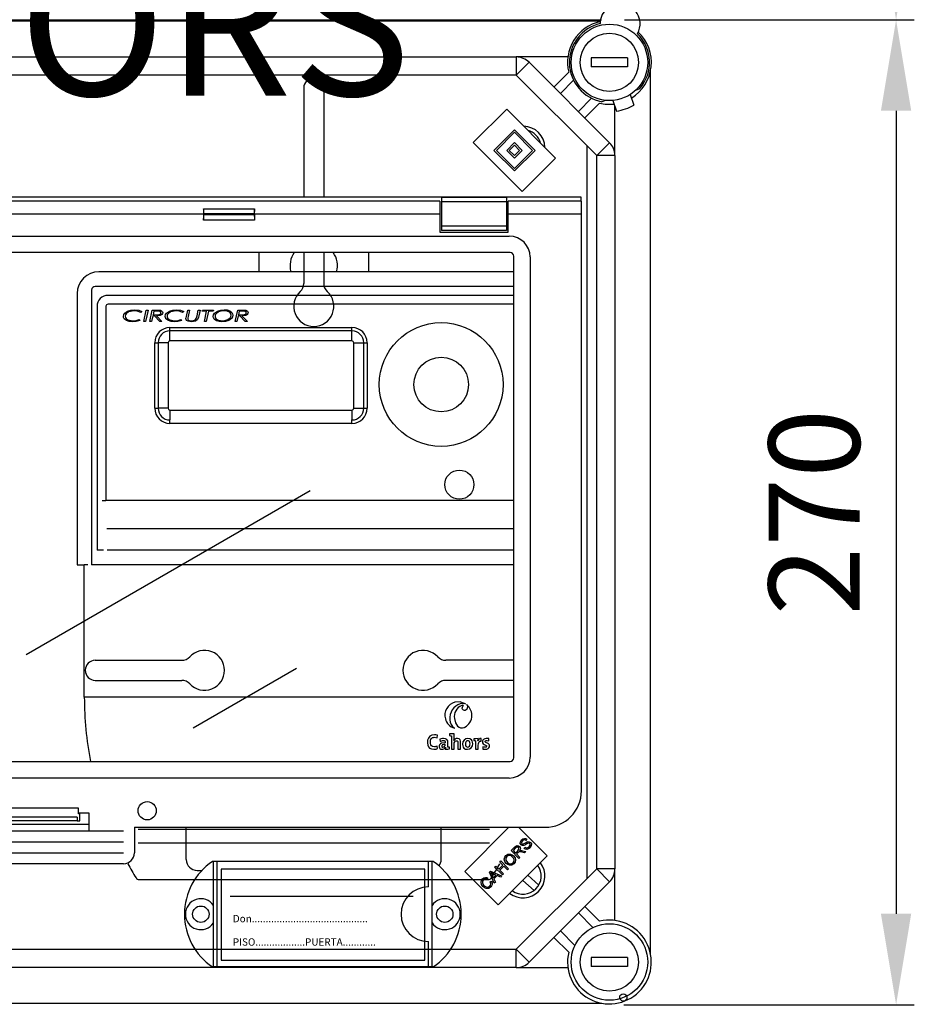
# Model space of a CAD drawing. Extents: x 47 to 1260, y 116 to 218.
# Drawn here: x 95 to 119, y 159 to 186 of the extents above; entities that cross this region are included whole.
import ezdxf

# ---------------------------------------------------------------- set-up
doc = ezdxf.new("R2010")
doc.units = 0
doc.header["$MEASUREMENT"] = 0
doc.layers.get('0').update_dxf_attribs({"linetype": 'CONTINUOUS'})
doc.layers.get('DEFPOINTS').update_dxf_attribs({"linetype": 'CONTINUOUS'})
doc.layers.add('COTAS', color=2, linetype='CONTINUOUS')
doc.styles.add('ROMANS', font='verdana.TTF')
doc.dimstyles.get("Standard").update_dxf_attribs({"dimtxt": 0.18, "dimasz": 0.18, "dimexe": 0.18, "dimexo": 0.0625, "dimgap": 0.09, "dimtad": 0, "dimtih": 1, "dimtoh": 1, "dimdec": 4, "dimzin": 0, "dimdsep": 46, "dimtxsty": 'Standard', "dimcen": 0.09, "dimadec": 0, "dimazin": 0, "dimtfac": 1, "dimtdec": 4, "dimtofl": 0, "dimtmove": 0, "dimatfit": 3, "dimfxl": 0, "dimtolj": 1, "dimtzin": 0, "dimarcsym": 0})

# ---------------------------------------------------------------- blocks, each defined once
blk = doc.blocks.new('*D16')
at = {"color": 0, "lineweight": -2}
for p, q in [((111.411, 213.159), (119.412, 213.159)), ((118.912, 210.659), (118.912, 188.682)), ((111.45, 186.182), (119.412, 186.182))]:
    blk.add_line(p, q, dxfattribs=at)
at = {"color": 0}
for points in [[(118.495, 210.659), (119.328, 210.659), (118.912, 213.159)], [(118.495, 188.682), (119.328, 188.682), (118.912, 186.182)]]:
    blk.add_solid(points, dxfattribs=at)
at = {"layer": 'DEFPOINTS', "color": 0}
for p in [(110.786, 213.159), (110.825, 186.182), (118.912, 186.182)]:
    blk.add_point(p, dxfattribs=at)
at = {"color": 0, "insert": (116.662, 199.671), "char_height": 2.5, "attachment_point": 5, "rotation": 90, "style": 'ROMANS'}
blk.add_mtext('\\A1;270', dxfattribs=at)
blk = doc.blocks.new('*D20')
at = {"color": 0, "lineweight": -2, "ltscale": 5}
for p, q in [((115.613, 186.182), (119.412, 186.182)), ((118.912, 183.682), (118.912, 161.624)), ((111.434, 159.124), (119.412, 159.124))]:
    blk.add_line(p, q, dxfattribs=at)
at = {"color": 0, "ltscale": 5}
for points in [[(118.495, 183.682), (119.328, 183.682), (118.912, 186.182)], [(118.495, 161.624), (119.328, 161.624), (118.912, 159.124)]]:
    blk.add_solid(points, dxfattribs=at)
at = {"layer": 'DEFPOINTS', "color": 0, "ltscale": 5}
for p in [(114.988, 186.182), (110.809, 159.124), (118.912, 159.124)]:
    blk.add_point(p, dxfattribs=at)
at = {"color": 0, "ltscale": 5, "insert": (116.662, 172.653), "char_height": 2.5, "attachment_point": 5, "rotation": 90, "style": 'ROMANS'}
blk.add_mtext('\\A1;270', dxfattribs=at)
blk = doc.blocks.new('ALZADO')
for p, q in [((30.60739, 61.9365), (60.54735, 61.9365)), ((60.5083, 61.89606), (30.60739, 61.89606)), ((32.46459, 60.91564), (58.20336, 60.91564)), ((59.6212, 60.91564), (58.20336, 60.91564)), ((58.20336, 60.91564), (58.20336, 60.41532)), ((60.26179, 60.89062), (60.26179, 60.64046)), ((61.26243, 60.89062), (60.26179, 60.89062)), ((61.26243, 60.89062), (61.26243, 60.64046)), ((58.55714, 60.7691), (58.20336, 60.41532)), ((58.55714, 60.7691), (60.76567, 58.56058)), ((61.26243, 60.64046), (60.26179, 60.64046)), ((58.20336, 60.41532), (32.46459, 60.41532)), ((60.41189, 58.2068), (58.20336, 60.41532)), ((59.23687, 60.08937), (59.64341, 60.49591)), ((61.89263, 36.26445), (61.89263, 60.55079)), ((52.36594, 60.06404), (52.36594, 57.06444)), ((52.91594, 60.06404), (52.91594, 57.06444)), ((59.7766, 60.27532), (59.41376, 59.91248)), ((61.33181, 59.88273), (61.43208, 59.59252)), ((61.48788, 60.00582), (61.59359, 60.0443)), ((59.90905, 59.41719), (60.27189, 59.78003)), ((60.49248, 59.64684), (60.08594, 59.2403)), ((60.65172, 59.72068), (60.55324, 59.68484)), ((60.85892, 59.71934), (60.95919, 59.42913)), ((60.91221, 58.2068), (60.91221, 59.56512)), ((57.02017, 58.56206), (57.94, 59.48189)), ((57.94, 59.48189), (59.28437, 58.13753)), ((57.58622, 58.34979), (58.15227, 58.91584)), ((57.65698, 58.34979), (58.15227, 58.84509)), ((58.15227, 58.91584), (58.71832, 58.34979)), ((58.15227, 58.84509), (58.64756, 58.34979)), ((58.36454, 57.2177), (57.02017, 58.56206)), ((57.94, 58.34979), (58.15227, 58.56206)), ((58.01076, 58.34979), (58.15227, 58.49131)), ((58.15227, 58.56206), (58.36454, 58.34979)), ((58.15227, 58.49131), (58.29378, 58.34979)), ((60.14041, 58.47827), (60.14041, 38.33696)), ((60.76567, 58.56058), (60.41189, 58.2068)), ((58.15227, 57.78374), (57.58622, 58.34979)), ((58.15227, 57.8545), (57.65698, 58.34979)), ((58.15227, 58.13753), (57.94, 58.34979)), ((58.15227, 58.20828), (58.01076, 58.34979)), ((58.71832, 58.34979), (58.15227, 57.78374)), ((58.64756, 58.34979), (58.15227, 57.8545)), ((58.36454, 58.34979), (58.15227, 58.13753)), ((58.29378, 58.34979), (58.15227, 58.20828)), ((60.41189, 38.60844), (60.41189, 58.2068)), ((60.91221, 58.2068), (60.41189, 58.2068)), ((60.91221, 58.2068), (60.91221, 38.60844)), ((59.28437, 58.13753), (58.36454, 57.2177)), ((59.98128, 57.06444), (0.80398, 57.06444)), ((56.10263, 56.95079), (42.23163, 56.95079)), ((56.10263, 56.95079), (56.10263, 56.60079)), ((56.15263, 57.05338), (56.15263, 56.93905)), ((57.93263, 57.05338), (56.15263, 57.05338)), ((56.15263, 56.93905), (56.15263, 56.26254)), ((57.93263, 56.93905), (56.15263, 56.93905)), ((57.93263, 57.05338), (57.93263, 56.93905)), ((57.93263, 56.93905), (57.93263, 56.26254)), ((57.98263, 56.60079), (57.98263, 56.95079)), ((59.99263, 56.95079), (57.98263, 56.95079)), ((59.98128, 56.95079), (59.98128, 57.06444)), ((59.99263, 56.60079), (59.99263, 56.95079)), ((49.61513, 56.60079), (42.23163, 56.60079)), ((49.61513, 56.60079), (49.61513, 56.43211)), ((49.61763, 56.73934), (51.01263, 56.73934)), ((49.62126, 56.61749), (51.00901, 56.61749)), ((49.62126, 56.58409), (49.62126, 56.61749)), ((49.62126, 56.58409), (51.00901, 56.58409)), ((51.00901, 56.58409), (51.00901, 56.61749)), ((56.10263, 56.60079), (51.01513, 56.60079)), ((51.01513, 56.60079), (51.01513, 56.43211)), ((56.10263, 56.60079), (56.10263, 56.10079)), ((59.99263, 56.60079), (57.98263, 56.60079)), ((57.98263, 56.10079), (57.98263, 56.60079)), ((59.99263, 40.75079), (59.99263, 56.60079)), ((51.01513, 56.43211), (49.61513, 56.43211)), ((36.48367, 55.9961), (58.01249, 55.9961)), ((56.10263, 56.10079), (57.98263, 56.10079)), ((56.15263, 56.26254), (56.15263, 56.1482)), ((57.93263, 56.26254), (56.15263, 56.26254)), ((57.93263, 56.1482), (56.15263, 56.1482)), ((57.93263, 56.26254), (57.93263, 56.1482)), ((58.03228, 55.54302), (2.75298, 55.54302)), ((52.36594, 55.54302), (52.36594, 54.69003)), ((52.91594, 55.54302), (52.91594, 54.69003)), ((58.13486, 41.66114), (58.13486, 55.44044)), ((58.58794, 55.42064), (58.58794, 41.68094)), ((44.74078, 44.50305), (52.54218, 49.00719)), ((46.64094, 44.33902), (49.01494, 44.33902)), ((52.16407, 44.11618), (49.32716, 42.47829)), ((58.13486, 44.33902), (56.26695, 44.33902)), ((46.64094, 43.78902), (49.01494, 43.78902)), ((58.13486, 43.78902), (56.26695, 43.78902)), ((56.03016, 42.21315), (56.03824, 42.28108)), ((56.37133, 42.31562), (56.37133, 42.26957)), ((56.42142, 42.26382), (56.42142, 41.90001)), ((56.04111, 41.91211), (56.03247, 41.97888)), ((56.10262, 42.1746), (56.10895, 42.113)), ((56.25747, 41.94894), (56.25806, 41.94835)), ((56.37319, 41.90461), (56.37319, 41.95068)), ((56.4905, 42.13891), (56.48992, 42.13947)), ((57.03735, 42.18151), (57.03735, 42.13546)), ((57.08745, 42.12971), (57.08745, 41.90001)), ((57.15249, 42.12855), (57.15133, 42.12855)), ((57.23998, 42.11991), (57.24345, 42.19243)), ((57.28258, 41.95988), (57.28084, 41.89943)), ((57.44664, 42.12912), (57.44895, 42.18726)), ((56.42142, 41.90001), (56.4951, 41.90001)), ((56.59699, 41.90001), (56.67011, 41.90001)), ((57.08745, 41.90001), (57.16054, 41.90001)), ((2.75298, 41.55856), (58.03228, 41.55856)), ((58.01249, 41.10548), (2.77278, 41.10548)), ((46.17728, 40.27579), (44.25799, 40.27579)), ((46.17728, 40.12579), (46.17728, 40.27579)), ((46.17728, 40.15079), (46.46763, 40.15079)), ((46.21763, 40.12579), (46.17728, 40.12579)), ((46.21763, 40.12579), (46.21763, 40.15079)), ((46.21763, 39.92579), (46.21763, 40.12579)), ((46.46763, 40.15079), (46.46763, 39.65079)), ((43.96763, 39.83714), (46.46763, 39.83714)), ((46.14295, 39.92579), (44.29231, 39.92579)), ((46.14279, 40.02834), (44.29247, 40.02834)), ((46.14164, 40.00353), (46.14164, 39.95079)), ((46.14295, 39.92579), (46.21763, 39.92579)), ((43.01763, 39.65079), (47.41763, 39.65079)), ((47.71763, 39.75079), (58.99263, 39.75079)), ((47.71763, 39.75079), (47.71763, 39.05079)), ((49.14094, 38.86401), (49.14094, 39.75079)), ((56.14095, 38.86401), (56.14095, 39.75079)), ((56.78901, 38.53898), (58.00082, 39.75079)), ((58.26593, 39.75079), (59.0532, 38.96352)), ((43.01763, 39.35079), (47.41763, 39.35079)), ((57.66012, 39.42377), (57.67379, 39.42377)), ((58.49555, 39.42238), (58.47028, 39.39304)), ((43.01763, 39.05079), (47.41763, 39.05079)), ((59.0532, 38.96352), (57.70884, 37.61916)), ((58.06218, 39.11022), (58.15757, 39.20561)), ((58.27729, 38.89511), (58.06218, 39.11022)), ((58.18253, 39.183), (58.11445, 39.11492)), ((58.11445, 39.11492), (58.18562, 39.04375)), ((58.18562, 39.04375), (58.24684, 39.10497)), ((58.24332, 39.05215), (58.21027, 39.0191)), ((58.21027, 39.0191), (58.30577, 38.92359)), ((58.43106, 39.04888), (58.35792, 39.06519)), ((58.37089, 39.10584), (58.46689, 39.08471)), ((58.41616, 39.17224), (58.44063, 39.2014)), ((58.46689, 39.08471), (58.43106, 39.04888)), ((47.41763, 38.75079), (43.01763, 38.75079)), ((55.92019, 38.81401), (49.8606, 38.81401)), ((49.8904, 35.91401), (49.8904, 38.81401)), ((49.9904, 35.91401), (49.9904, 38.81401)), ((55.79039, 38.11401), (55.79039, 38.81401)), ((55.89039, 35.91401), (55.89039, 38.81401)), ((57.60977, 38.65781), (57.63818, 38.68622)), ((57.63818, 38.68622), (57.72653, 38.59788)), ((57.72653, 38.59788), (57.83834, 38.7097)), ((57.75, 38.79804), (57.77842, 38.82646)), ((57.83834, 38.7097), (57.75, 38.79804)), ((57.86374, 38.68431), (57.75192, 38.57249)), ((57.77848, 38.82652), (57.99359, 38.61141)), ((57.96511, 38.58293), (57.86374, 38.68431)), ((58.30577, 38.92359), (58.27729, 38.89511)), ((49.44094, 38.56401), (49.56663, 38.56401)), ((50.09536, 38.59892), (50.09536, 36.09892)), ((55.69536, 38.59892), (50.09536, 38.59892)), ((55.69536, 36.09892), (55.69536, 38.59892)), ((57.70884, 37.61916), (56.78901, 38.53898)), ((57.46654, 38.51458), (57.49718, 38.54522)), ((57.59906, 38.21687), (57.46654, 38.51458)), ((57.49718, 38.54522), (57.80033, 38.41815)), ((57.53332, 38.45398), (57.5728, 38.3673)), ((57.6457, 38.4402), (57.56372, 38.47733)), ((57.5728, 38.3673), (57.6457, 38.4402)), ((57.67764, 38.42581), (57.58775, 38.33592)), ((57.82488, 38.44269), (57.60977, 38.65781)), ((57.76796, 38.38578), (57.67764, 38.42581)), ((57.75192, 38.57249), (57.85329, 38.47111)), ((57.80033, 38.41815), (57.76796, 38.38578)), ((57.85329, 38.47111), (57.82488, 38.44269)), ((57.99359, 38.61141), (57.96511, 38.58293)), ((58.20336, 36.39992), (60.41189, 38.60844)), ((58.5229, 38.43322), (58.82562, 38.16007)), ((60.76567, 38.25466), (60.41189, 38.60844)), ((60.91221, 38.60844), (60.41189, 38.60844)), ((60.91221, 37.1906), (60.91221, 38.60844)), ((57.42676, 38.35681), (57.40533, 38.32215)), ((57.48267, 38.25135), (57.51832, 38.27254)), ((57.58775, 38.33592), (57.62927, 38.24708)), ((57.62927, 38.24708), (57.59906, 38.21687)), ((58.3813, 38.29162), (58.69164, 38.01158)), ((60.76567, 38.25466), (58.55714, 36.04614)), ((55.37094, 37.84892), (50.34536, 37.84892)), ((60.30931, 36.99779), (59.90905, 37.39804)), ((60.08594, 37.57493), (60.49248, 37.16839)), ((59.41376, 36.90275), (59.81401, 36.50249)), ((55.79039, 35.91401), (55.79039, 36.61401)), ((59.64341, 36.31932), (59.23687, 36.72586)), ((32.46459, 36.39992), (58.20336, 36.39992)), ((58.20336, 35.89959), (58.20336, 36.39992)), ((58.55714, 36.04614), (58.20336, 36.39992)), ((50.09536, 36.09892), (55.69536, 36.09892)), ((60.26179, 36.17477), (60.26179, 35.92461)), ((61.26243, 36.17477), (60.26179, 36.17477)), ((61.26243, 36.17477), (61.26243, 35.92461)), ((58.20336, 35.89959), (32.46459, 35.89959)), ((55.92019, 35.91401), (49.8606, 35.91401)), ((58.20336, 35.89959), (59.6212, 35.89959)), ((61.26243, 35.92461), (60.26179, 35.92461)), ((30.60739, 34.91917), (60.54735, 34.91917))]:
    blk.add_line(p, q)
at = {"ltscale": 3}
for p, q in [((51.14094, 55.01549), (51.14094, 55.54302)), ((54.14094, 55.54302), (54.14094, 55.01549)), ((58.13486, 55.01549), (46.74094, 55.01549)), ((46.14094, 54.41549), (46.14094, 46.96549)), ((46.54094, 54.51193), (46.54094, 46.96549)), ((58.13486, 54.61193), (46.64094, 54.61193)), ((58.13486, 54.36549), (46.99094, 54.36549)), ((58.13486, 54.12271), (46.99094, 54.12271)), ((46.69094, 54.06549), (46.69094, 47.36549)), ((46.93373, 54.06549), (46.93373, 48.73162)), ((47.9238, 53.92038), (47.89353, 53.89392)), ((47.97265, 53.64562), (48.04146, 53.96312)), ((48.09088, 53.96312), (48.022, 53.64562)), ((48.04146, 53.96312), (48.09088, 53.96312)), ((48.13954, 53.64562), (48.20835, 53.96312)), ((48.20835, 53.96312), (48.33339, 53.96312)), ((48.25154, 53.93463), (48.22858, 53.82879)), ((48.33772, 53.93463), (48.25154, 53.93463)), ((49.07168, 53.92038), (49.04141, 53.89392)), ((49.14279, 53.78516), (49.18121, 53.96312)), ((49.18121, 53.96312), (49.2305, 53.96312)), ((49.2305, 53.96312), (49.19106, 53.78065)), ((49.43619, 53.80736), (49.46977, 53.96312)), ((49.46977, 53.96312), (49.51906, 53.96312)), ((49.51906, 53.96312), (49.48427, 53.80189)), ((49.57643, 53.93463), (49.58285, 53.96312)), ((49.69975, 53.93463), (49.57643, 53.93463)), ((49.58285, 53.96312), (49.88579, 53.96312)), ((49.63749, 53.64562), (49.69975, 53.93463)), ((49.74911, 53.93463), (49.68684, 53.64562)), ((49.87936, 53.93463), (49.74911, 53.93463)), ((49.88579, 53.96312), (49.87936, 53.93463)), ((50.48415, 53.64562), (50.55297, 53.96312)), ((50.55297, 53.96312), (50.67801, 53.96312)), ((50.59615, 53.93463), (50.57319, 53.82879)), ((50.68234, 53.93463), (50.59615, 53.93463)), ((47.84296, 53.70261), (47.87088, 53.67749)), ((48.022, 53.64562), (47.97265, 53.64562)), ((48.18889, 53.64562), (48.13954, 53.64562)), ((48.22241, 53.8003), (48.18889, 53.64562)), ((48.26598, 53.8003), (48.22241, 53.8003)), ((48.22858, 53.82879), (48.28652, 53.82879)), ((48.41608, 53.64562), (48.26598, 53.8003)), ((48.32315, 53.8003), (48.47332, 53.64562)), ((48.47332, 53.64562), (48.41608, 53.64562)), ((48.99085, 53.70261), (49.01877, 53.67749)), ((49.13478, 53.74827), (49.14279, 53.78516)), ((49.48427, 53.80189), (49.47613, 53.76278)), ((49.68684, 53.64562), (49.63749, 53.64562)), ((50.53351, 53.64562), (50.48415, 53.64562)), ((50.56703, 53.8003), (50.53351, 53.64562)), ((50.61059, 53.8003), (50.56703, 53.8003)), ((50.57319, 53.82879), (50.63114, 53.82879)), ((50.76069, 53.64562), (50.61059, 53.8003)), ((50.66777, 53.8003), (50.81793, 53.64562)), ((50.81793, 53.64562), (50.76069, 53.64562)), ((48.69094, 53.48143), (53.69094, 53.48143)), ((48.69094, 53.38952), (48.69094, 53.48143)), ((53.69094, 53.38952), (48.69094, 53.38952)), ((48.69094, 53.11549), (48.69094, 53.38952)), ((53.69094, 53.38952), (53.69094, 53.48143)), ((53.69094, 53.11549), (53.69094, 53.38952)), ((48.275, 51.26549), (48.275, 53.06549)), ((48.275, 53.06549), (48.36692, 53.06549)), ((48.64094, 53.06549), (48.36692, 53.06549)), ((48.36692, 53.06549), (48.36692, 51.26549)), ((48.64094, 53.06549), (48.64094, 51.26549)), ((53.69094, 53.11549), (48.69094, 53.11549)), ((53.74094, 51.26549), (53.74094, 53.06549)), ((53.74094, 53.06549), (54.01497, 53.06549)), ((54.01497, 51.26549), (54.01497, 53.06549)), ((54.01497, 53.06549), (54.10688, 53.06549)), ((54.10688, 53.06549), (54.10688, 51.26549)), ((48.275, 51.26549), (48.36692, 51.26549)), ((48.64094, 51.26549), (48.36692, 51.26549)), ((48.69094, 51.21549), (53.69094, 51.21549)), ((48.69094, 51.21549), (48.69094, 50.94147)), ((53.69094, 51.21549), (53.69094, 50.94147)), ((53.74094, 51.26549), (54.01497, 51.26549)), ((54.01497, 51.26549), (54.10688, 51.26549)), ((48.69094, 50.84955), (48.69094, 50.94147)), ((53.69094, 50.84955), (53.69094, 50.94147)), ((53.69094, 50.84955), (48.69094, 50.84955)), ((46.83401, 48.73162), (46.93373, 48.73162)), ((58.13486, 48.73162), (46.93373, 48.73162)), ((58.13486, 47.95323), (46.95732, 47.95323)), ((46.87149, 47.36549), (46.69094, 47.36549)), ((58.13486, 47.36549), (46.97124, 47.36549)), ((46.14094, 46.96549), (46.34094, 46.96549)), ((46.34094, 43.32508), (46.34094, 46.96549)), ((46.44094, 46.96549), (46.34094, 46.96549)), ((58.13486, 46.96549), (46.54094, 46.96549)), ((46.44094, 43.32508), (46.34094, 43.32508)), ((58.13486, 43.32508), (46.44094, 43.32508)), ((57.46819, 39.69281), (47.81821, 39.69281)), ((57.46819, 39.31549), (47.81821, 39.31549)), ((47.84624, 38.31549), (57.43565, 38.31549))]:
    blk.add_line(p, q, dxfattribs=at)
for points in [[(47.41499, 53.78873), (47.42422, 53.83605), (47.45031, 53.87671), (47.52875, 53.9329), (47.62082, 53.96271), (47.71735, 53.97126)], [(47.7115, 53.94277), (47.55694, 53.90931), (47.49324, 53.86222), (47.47179, 53.8288), (47.46383, 53.79)], [(47.89353, 53.89392), (47.79485, 53.93382), (47.7115, 53.94277)], [(47.71735, 53.97126), (47.83656, 53.95658), (47.9238, 53.92038)], [(48.28652, 53.82879), (48.33377, 53.8294), (48.37079, 53.83204)], [(48.49367, 53.88979), (48.4878, 53.86413), (48.4724, 53.84267), (48.42773, 53.81479), (48.32315, 53.8003)], [(48.33339, 53.96312), (48.43032, 53.95485), (48.47314, 53.93233), (48.48818, 53.91332), (48.49367, 53.88979)], [(48.41646, 53.92579), (48.37272, 53.93355), (48.33772, 53.93463)], [(48.37079, 53.83204), (48.42384, 53.85197), (48.43911, 53.86826), (48.44483, 53.88973)], [(48.56287, 53.78873), (48.57211, 53.83605), (48.59819, 53.87671), (48.67663, 53.9329), (48.7687, 53.96271), (48.86523, 53.97126)], [(48.85938, 53.94277), (48.70482, 53.90931), (48.64113, 53.86222), (48.61967, 53.8288), (48.61172, 53.79)], [(49.04141, 53.89392), (48.94273, 53.93382), (48.85938, 53.94277)], [(48.86523, 53.97126), (48.98444, 53.95658), (49.07168, 53.92038)], [(49.88172, 53.78593), (49.89086, 53.83345), (49.91625, 53.87474), (49.99376, 53.93249), (50.08613, 53.96242), (50.18293, 53.97126)], [(50.18243, 53.94277), (50.10139, 53.93559), (50.02415, 53.91044), (49.95986, 53.86135), (49.93851, 53.82683), (49.93056, 53.78714)], [(50.30747, 53.91504), (50.23908, 53.93806), (50.18243, 53.94277)], [(50.18293, 53.97126), (50.25956, 53.96433), (50.3324, 53.93989), (50.39334, 53.8936), (50.41251, 53.8604), (50.41902, 53.82263)], [(50.63114, 53.82879), (50.67839, 53.8294), (50.71541, 53.83204)], [(50.83829, 53.88979), (50.83241, 53.86413), (50.81701, 53.84267), (50.77235, 53.81479), (50.66777, 53.8003)], [(50.67801, 53.96312), (50.77494, 53.95485), (50.81776, 53.93233), (50.8328, 53.91332), (50.83829, 53.88979)], [(50.76107, 53.92579), (50.71734, 53.93355), (50.68234, 53.93463)], [(50.71541, 53.83204), (50.76845, 53.85197), (50.78373, 53.86826), (50.78944, 53.88973)], [(47.50148, 53.67055), (47.43486, 53.72469), (47.41991, 53.75515), (47.41499, 53.78873)], [(47.46383, 53.79), (47.4695, 53.75738), (47.48625, 53.72882), (47.53974, 53.69023), (47.66958, 53.66597)], [(47.67009, 53.63748), (47.57357, 53.64628), (47.50148, 53.67055)], [(47.66958, 53.66597), (47.76873, 53.67721), (47.84296, 53.70261)], [(47.87088, 53.67749), (47.76049, 53.6442), (47.67009, 53.63748)], [(48.64937, 53.67055), (48.58275, 53.72469), (48.56779, 53.75515), (48.56287, 53.78873)], [(48.61172, 53.79), (48.61738, 53.75738), (48.63413, 53.72882), (48.68763, 53.69023), (48.81747, 53.66597)], [(48.81798, 53.63748), (48.72145, 53.64628), (48.64937, 53.67055)], [(48.81747, 53.66597), (48.91662, 53.67721), (48.99085, 53.70261)], [(49.01877, 53.67749), (48.90838, 53.6442), (48.81798, 53.63748)], [(49.13185, 53.72398), (49.13288, 53.73766), (49.13478, 53.74827)], [(49.28418, 53.63748), (49.18872, 53.65263), (49.14868, 53.67952), (49.13605, 53.70015), (49.13185, 53.72398)], [(49.19106, 53.78065), (49.18555, 53.75192), (49.18324, 53.72907)], [(49.18324, 53.72907), (49.18544, 53.7127), (49.19252, 53.6978), (49.20405, 53.68598), (49.21825, 53.67752), (49.28297, 53.66597)], [(49.28297, 53.66597), (49.36552, 53.68198), (49.39324, 53.70024), (49.41278, 53.7269)], [(49.47613, 53.76278), (49.4481, 53.69846), (49.39286, 53.65579), (49.28418, 53.63748)], [(49.41278, 53.7269), (49.4278, 53.7714), (49.43619, 53.80736)], [(50.12054, 53.63748), (50.04277, 53.64369), (49.96836, 53.66666), (49.90664, 53.7135), (49.88787, 53.74753), (49.88172, 53.78593)], [(49.93056, 53.78714), (49.93555, 53.75638), (49.95035, 53.72895), (49.99871, 53.69011), (50.12041, 53.66597)], [(50.12041, 53.66597), (50.20125, 53.6741), (50.27801, 53.70052), (50.34179, 53.75012), (50.36261, 53.78491), (50.37018, 53.82466)], [(50.41902, 53.82263), (50.41039, 53.77529), (50.38539, 53.73413), (50.30829, 53.67668), (50.21676, 53.64621), (50.12054, 53.63748)]]:
    blk.add_lwpolyline(points, dxfattribs=at)
for points in [[(56.82226, 43.13557), (56.65958, 43.19697), (56.51772, 43.18708)], [(56.97198, 42.92482), (56.9127, 43.04846), (56.83963, 43.12297)], [(56.83963, 43.12297), (56.86321, 43.09124), (56.87107, 43.06246)], [(56.5034, 42.74), (56.53327, 42.61849), (56.59318, 42.52832), (56.63199, 42.49902), (56.67542, 42.48239), (56.72251, 42.48007), (56.77229, 42.49365)], [(56.77229, 42.49365), (56.77743, 42.496), (56.78151, 42.49796)], [(56.78151, 42.49796), (56.78893, 42.50185), (56.79468, 42.50499)], [(56.79468, 42.50499), (56.83678, 42.53283), (56.86294, 42.55401)], [(56.03824, 42.28108), (55.99268, 42.28947), (55.97488, 42.29093), (55.9572, 42.29146), (55.88718, 42.28195), (55.82977, 42.25203), (55.78974, 42.20442), (55.76705, 42.14191), (55.76154, 42.07061), (55.77029, 42.01188), (55.79051, 41.96565), (55.82441, 41.92852), (55.87392, 41.90381), (55.94094, 41.89483)], [(56.03247, 41.97888), (55.99606, 41.96736), (55.97596, 41.96398), (55.95706, 41.96276), (55.90631, 41.97146), (55.87842, 41.98904), (55.8589, 42.01568), (55.84742, 42.05099), (55.84366, 42.09458), (55.85037, 42.14672), (55.87057, 42.18791), (55.88577, 42.2034), (55.90438, 42.21495), (55.92641, 42.22218), (55.95189, 42.22468), (56.03016, 42.21315)], [(56.4951, 42.32083), (56.42353, 42.32004), (56.37133, 42.31562)], [(56.37133, 42.26957), (56.40057, 42.26676), (56.42142, 42.26382)], [(56.24942, 42.07442), (56.15439, 42.05933), (56.11998, 42.04071), (56.09634, 42.01492), (56.08659, 41.99096), (56.08429, 41.96538), (56.09273, 41.93175), (56.10766, 41.91287), (56.12944, 41.90022), (56.15764, 41.8945), (56.18531, 41.89584), (56.2164, 41.90608), (56.24107, 41.92434), (56.25747, 41.94894)], [(56.3231, 41.95642), (56.3231, 42.07102), (56.32065, 42.12255), (56.29863, 42.16617), (56.26238, 42.1857), (56.20509, 42.19243), (56.17758, 42.1911), (56.10262, 42.1746)], [(56.10895, 42.113), (56.17282, 42.13389), (56.19357, 42.13546), (56.21978, 42.13256), (56.23704, 42.12394), (56.24267, 42.11752), (56.24652, 42.10971), (56.24872, 42.10053), (56.24942, 42.08998), (56.24942, 42.07442)], [(56.24942, 42.02665), (56.21539, 42.02488), (56.19025, 42.01998), (56.17278, 42.01255), (56.164, 42.00568), (56.15835, 41.998), (56.15533, 41.98974), (56.15458, 41.97781), (56.15675, 41.96865), (56.16137, 41.96112), (56.16829, 41.95547), (56.17735, 41.95191), (56.1884, 41.95068)], [(56.25806, 41.94835), (56.2556, 41.92156), (56.25516, 41.89943)], [(56.37319, 41.95068), (56.34394, 41.95348), (56.3231, 41.95642)], [(56.67011, 41.90001), (56.67011, 42.01301), (56.6691, 42.11922), (56.6583, 42.15547), (56.63323, 42.18129), (56.59082, 42.19231), (56.55356, 42.1886), (56.51586, 42.17001), (56.4905, 42.13891)], [(56.4951, 41.90001), (56.4951, 42.03816), (56.50018, 42.07377), (56.51417, 42.10328), (56.52751, 42.11794), (56.54341, 42.12745), (56.5613, 42.13084), (56.57353, 42.12938), (56.58283, 42.12511), (56.5895, 42.11818), (56.59508, 42.1042), (56.59697, 42.08569), (56.59699, 42.05465), (56.59699, 42.02083), (56.59699, 41.90001)], [(56.87559, 42.19185), (56.81609, 42.18038), (56.7699, 42.14846), (56.74001, 42.09982), (56.72938, 42.03816), (56.73364, 41.99212), (56.74597, 41.95556), (56.76572, 41.92799), (56.80783, 41.9024), (56.86294, 41.89424)], [(56.87043, 42.12971), (56.84642, 42.12483), (56.82559, 42.10969), (56.81494, 42.09353), (56.80791, 42.07226), (56.80537, 42.04565), (56.80936, 42.00702), (56.82134, 41.9793), (56.83376, 41.96692), (56.84973, 41.95947), (56.86926, 41.95698)], [(56.86294, 41.89424), (56.92197, 41.90572), (56.96822, 41.93771), (56.99838, 41.98653), (57.00916, 42.04853), (57.0049, 42.09332), (56.99257, 42.12944), (56.97282, 42.1571), (56.93071, 42.1833), (56.87559, 42.19185)], [(56.86926, 41.95698), (56.89455, 41.96248), (56.91482, 41.97893), (56.92829, 42.00629), (56.93317, 42.0445), (56.92944, 42.08112), (56.918, 42.10782), (56.90589, 42.1199), (56.89007, 42.12723), (56.87043, 42.12971)], [(57.15651, 42.18668), (57.08874, 42.18591), (57.03735, 42.18151)], [(57.03735, 42.13546), (57.0666, 42.13264), (57.08745, 42.12971)], [(57.15133, 42.12855), (57.15551, 42.16317), (57.15651, 42.18668)], [(57.16054, 41.90001), (57.16054, 41.99817), (57.16283, 42.05349), (57.1804, 42.10228), (57.19157, 42.11305), (57.20523, 42.11959), (57.22137, 42.12188), (57.23998, 42.11991)], [(57.44895, 42.18726), (57.42109, 42.19108), (57.40552, 42.19223), (57.39982, 42.1924), (57.37313, 42.19117), (57.34019, 42.18408), (57.30667, 42.16631), (57.28511, 42.14101), (57.27801, 42.12335), (57.27516, 42.10426), (57.27894, 42.07323), (57.29795, 42.04366), (57.32619, 42.02661), (57.38013, 42.00323), (57.38554, 41.99783), (57.38918, 41.99134), (57.39076, 41.98351), (57.39069, 41.97914), (57.38817, 41.97022), (57.38258, 41.96287), (57.37422, 41.95719), (57.36336, 41.95333), (57.31978, 41.95276), (57.28258, 41.95988)], [(57.3407, 41.89424), (57.39372, 41.90106), (57.43399, 41.9203), (57.4528, 41.93911), (57.4645, 41.96208), (57.46853, 41.98865), (57.46563, 42.01188), (57.4577, 42.03002), (57.43138, 42.05461), (57.36945, 42.08207), (57.36111, 42.08758), (57.355, 42.09412), (57.35241, 42.09924), (57.35118, 42.1051), (57.35114, 42.10889), (57.35233, 42.11585), (57.35518, 42.12196), (57.36261, 42.12931), (57.3739, 42.13425), (57.40213, 42.13638), (57.44664, 42.12912)], [(55.94094, 41.89483), (55.99987, 41.90072), (56.04111, 41.91211)], [(56.25516, 41.89943), (56.3219, 41.90021), (56.37319, 41.90461)], [(57.28084, 41.89943), (57.31356, 41.89543), (57.3407, 41.89424)]]:
    blk.add_lwpolyline(points)
at = {"flags": 128}
for points in [[(58.15757, 39.20561), (58.19069, 39.23408), (58.23108, 39.24912), (58.26458, 39.24269), (58.29286, 39.22352)], [(58.334, 39.27084), (58.31346, 39.30761), (58.31495, 39.34968), (58.35043, 39.40576)], [(58.41135, 39.25453), (58.38845, 39.25012), (58.36528, 39.25237), (58.334, 39.27084)], [(58.37669, 39.38185), (58.35045, 39.34367), (58.34884, 39.32057), (58.35259, 39.30954), (58.35951, 39.30018)], [(58.35043, 39.40576), (58.3866, 39.43372), (58.42999, 39.44727), (58.46528, 39.44154), (58.49555, 39.42238)], [(58.35951, 39.30018), (58.37374, 39.29109), (58.38694, 39.28943)], [(58.47028, 39.39304), (58.44442, 39.40705), (58.4152, 39.4071), (58.37669, 39.38185)], [(58.38694, 39.28943), (58.45427, 39.32272), (58.50648, 39.3509)], [(58.51507, 39.31044), (58.47999, 39.29099), (58.45778, 39.27755), (58.43513, 39.26486), (58.41135, 39.25453)], [(58.50648, 39.3509), (58.53263, 39.35738), (58.55945, 39.35599), (58.59575, 39.33503)], [(58.57067, 39.30525), (58.55684, 39.31457), (58.54039, 39.31732), (58.51507, 39.31044)], [(58.55381, 39.21536), (58.58101, 39.2579), (58.58254, 39.28308), (58.57824, 39.29504), (58.57067, 39.30525)], [(58.59575, 39.33503), (58.61752, 39.29601), (58.61689, 39.2513), (58.58062, 39.19115)], [(57.92859, 38.75596), (57.88802, 38.81099), (57.87354, 38.87741), (57.88604, 38.92952), (57.91741, 38.97311)], [(57.91741, 38.97311), (57.97384, 39.00921), (58.04043, 39.01481), (58.08998, 38.99652), (58.13184, 38.96416)], [(58.10231, 38.935), (58.06203, 38.96544), (58.01361, 38.97872), (57.97481, 38.97109), (57.94212, 38.94877)], [(58.13184, 38.96416), (58.17054, 38.90953), (58.18367, 38.84417), (58.17029, 38.79334), (58.13988, 38.7504)], [(58.26352, 39.19418), (58.24953, 39.20418), (58.23284, 39.20825), (58.21582, 39.20588), (58.18253, 39.183)], [(58.26012, 39.06698), (58.25042, 39.05901), (58.24332, 39.05215)], [(58.24684, 39.10497), (58.27606, 39.14678), (58.27807, 39.15946), (58.27637, 39.17219), (58.26352, 39.19418)], [(58.35792, 39.06519), (58.3027, 39.07485), (58.28072, 39.07454), (58.26012, 39.06698)], [(58.29286, 39.22352), (58.31262, 39.19268), (58.31566, 39.15623), (58.29082, 39.10435)], [(58.29082, 39.10435), (58.30622, 39.10894), (58.31869, 39.11084)], [(58.31869, 39.11084), (58.34808, 39.10964), (58.37089, 39.10584)], [(58.58062, 39.19115), (58.53986, 39.15882), (58.49053, 39.1434), (58.4504, 39.15017), (58.41616, 39.17224)], [(58.44063, 39.2014), (58.47179, 39.18476), (58.50686, 39.18613), (58.55381, 39.21536)], [(57.94212, 38.94877), (57.91523, 38.90454), (57.91384, 38.85291), (57.95837, 38.78488)], [(58.13988, 38.7504), (58.08463, 38.71487), (58.01934, 38.70845), (57.97027, 38.7251), (57.92859, 38.75596)], [(57.95837, 38.78488), (57.99802, 38.75553), (58.04583, 38.74447), (58.08366, 38.75248), (58.11541, 38.77462)], [(58.11541, 38.77462), (58.14179, 38.81743), (58.1433, 38.86768), (58.12752, 38.90414), (58.10231, 38.935)], [(57.56372, 38.47733), (57.5299, 38.49316), (57.50386, 38.50667)], [(57.50386, 38.50667), (57.52136, 38.47772), (57.53332, 38.45398)], [(57.28721, 38.12335), (57.24837, 38.17717), (57.23514, 38.24187), (57.24873, 38.29215), (57.27918, 38.33451)], [(57.3029, 38.30955), (57.27621, 38.2679), (57.27508, 38.21863), (57.31643, 38.15282)], [(57.27918, 38.33451), (57.31536, 38.36132), (57.35864, 38.37331), (57.39388, 38.37001), (57.42676, 38.35681)], [(57.40533, 38.32215), (57.37608, 38.33322), (57.34497, 38.33385), (57.32215, 38.32483), (57.3029, 38.30955)], [(57.31643, 38.15282), (57.35582, 38.12149), (57.40302, 38.10508), (57.44172, 38.1118), (57.47446, 38.13367)], [(57.47446, 38.13367), (57.49492, 38.16319), (57.5014, 38.19845), (57.48267, 38.25135)], [(57.51832, 38.27254), (57.53713, 38.22721), (57.53823, 38.17831), (57.52481, 38.14218), (57.50115, 38.11167)], [(57.50115, 38.11167), (57.44536, 38.07359), (57.37837, 38.06998), (57.32921, 38.09049), (57.28721, 38.12335)]]:
    blk.add_lwpolyline(points, dxfattribs=at)
for centre, radius in [((60.76211, 60.76554), 1.05067), ((60.76211, 60.76554), 0.80051), ((48.06763, 40.20579), 0.25), ((49.5404, 37.36401), 0.225), ((56.24039, 37.36401), 0.225), ((60.76211, 36.04969), 1.05067), ((60.76211, 36.04969), 0.80051), ((61.14387, 35.07828), 0.10011), ((61.14387, 35.07828), 0.10011)]:
    blk.add_circle(centre, radius)
at = {"ltscale": 3}
for centre, radius in [((56.14094, 51.91549), 1.7), ((56.14094, 51.91549), 0.75), ((56.64094, 49.16549), 0.4)]:
    blk.add_circle(centre, radius, dxfattribs=at)
for centre, radius, start, end in [((61.05427, 61.82677), 0.55035, 330.130014, 179.085039), ((60.76211, 60.76554), 1.15074, 102.793037, 193.551019), ((60.76211, 60.76554), 1.10071, 103.562551, 259.060974), ((60.76211, 60.76554), 1.15074, 301.616832, 46.422016), ((60.76211, 60.76554), 1.10071, 319.060974, 45.652502), ((58.20336, 60.41532), 0.50032, 45, 90), ((52.64094, 60.06404), 0.275, 0, 180), ((60.76211, 60.76554), 1.15074, 256.448981, 276.505117), ((60.76211, 60.76554), 1.35087, 278.191744, 299.930205), ((58.39039, 58.41403), 0.6, 1.693382, 88.306618), ((58.39039, 58.41403), 0.5, 15.836447, 74.163553), ((60.41189, 58.2068), 0.50032, 0, 45), ((58.4106, 58.41403), 0.85055, 331.927513, 332.003115), ((53.33085, 56.60299), 3.71572, 177.897032, 180.033961), ((48.00905, 56.57294), 1.61225, 354.988655, 0.396318), ((47.74038, 56.62256), 1.88088, 359.845639, 3.559905), ((52.62163, 56.57294), 1.61266, 179.603811, 185.010095), ((52.88822, 56.62261), 1.87921, 176.438449, 180.156007), ((47.30417, 56.60312), 3.71096, 359.964054, 2.103721), ((58.00277, 55.41093), 0.58525, 0.950871, 89.049203), ((58.02994, 55.4381), 0.10495, 1.279055, 88.720113), ((52.06594, 54.69003), 0.3, 312.568454, 0), ((53.21595, 54.69003), 0.3, 180, 227.431546), ((52.64094, 54.06403), 0.55, 132.568454, 47.431546), ((49.01494, 44.63902), 0.3, 270, 317.431546), ((49.64094, 44.06402), 0.55, 222.568454, 137.431546), ((55.64095, 44.06402), 0.55, 42.568454, 317.431546), ((56.26695, 44.63902), 0.3, 222.568454, 270), ((46.64094, 44.06402), 0.275, 90, 270), ((49.01494, 43.48902), 0.3, 42.568454, 90), ((56.26695, 43.48902), 0.3, 90, 137.431546), ((56.61345, 42.82897), 0.37069, 104.966125, 195.032484), ((56.7891, 42.75111), 0.41077, 107.294244, 186.147275), ((56.83148, 42.79084), 0.33199, 111.982, 188.808594), ((56.7349, 42.94403), 0.21053, 65.480639, 108.817148), ((56.73112, 43.03982), 0.06354, 64.418234, 112.105146), ((56.79333, 43.02288), 0.082, 115.095944, 182.248524), ((56.77441, 43.03037), 0.06392, 189.645013, 291.656331), ((56.77628, 43.06323), 0.09479, 283.248539, 359.53729), ((56.61383, 42.8287), 0.37082, 312.203756, 15.023252), ((56.6134, 42.82852), 0.37052, 194.967746, 252.747896), ((56.69125, 42.72253), 0.31093, 182.840373, 232.857969), ((55.50017, 42.25847), 0.99689, 353.143926, 3.586045), ((56.18106, 42.01906), 0.06877, 276.119421, 6.339292), ((57.23575, 42.10671), 0.08607, 84.863781, 165.30161), ((58.00278, 41.69065), 0.58525, 270.95062, 359.049306), ((58.02994, 41.66348), 0.10495, 271.278199, 358.722218), ((58.99263, 40.75079), 1, 270, 0), ((46.26191, 39.94456), 0.12043, 177.033252, 188.964898), ((46.29741, 40.00875), 0.15586, 172.778626, 181.91885), ((47.41763, 39.05079), 0.3, 270, 0), ((50.8404, 37.36401), 1.75, 124.047732, 235.952268), ((49.44094, 38.86401), 0.3, 180, 270), ((54.94039, 37.36401), 1.75, 304.047732, 55.952268), ((55.84095, 38.86401), 0.3, 324.183631, 0), ((58.39039, 38.41402), 0.6, 232.673776, 37.326224), ((58.39039, 38.41402), 0.5, 234.220776, 35.779224), ((60.41189, 38.60844), 0.50032, 315, 0), ((55.79039, 37.36401), 0.75, 90, 270), ((49.5404, 37.36401), 0.425, 34.560322, 325.439678), ((56.24039, 37.36401), 0.425, 214.560322, 145.439678), ((60.76211, 36.04969), 1.15074, 166.448981, 103.551019), ((58.20336, 36.39992), 0.50032, 270, 315)]:
    blk.add_arc(centre, radius, start, end)
for centre, radius, start, end in [((52.64094, 55.17758), 0.65, 145.790964, 194.440299), ((52.64094, 55.17758), 0.65, 345.559701, 34.209036), ((46.74094, 54.41549), 0.6, 90, 180), ((46.64094, 54.51193), 0.1, 90, 180), ((46.99094, 54.06549), 0.3, 90, 180), ((46.99094, 54.06549), 0.05722, 90, 180), ((48.40694, 53.88912), 0.03789, 0.923235, 75.453926), ((50.26997, 53.82208), 0.10024, 1.477307, 68.034724), ((50.75156, 53.88912), 0.03789, 0.922416, 75.454013), ((48.69094, 53.06549), 0.41594, 90, 180), ((48.69094, 53.06549), 0.32403, 90, 180), ((53.69094, 53.06549), 0.41594, 0, 90), ((53.69094, 53.06549), 0.32403, 0, 90), ((48.69094, 53.06549), 0.05, 90, 180), ((53.69094, 53.06549), 0.05, 0, 90), ((48.69094, 51.26549), 0.41594, 180, 270), ((48.69094, 51.26549), 0.32403, 180, 270), ((48.69094, 51.26549), 0.05, 180, 270), ((53.69094, 51.26549), 0.05, 270, 0), ((53.69094, 51.26549), 0.41594, 270, 0), ((53.69094, 51.26549), 0.32403, 270, 0), ((55.71982, 43.32509), 9.37888, 180.000069, 190.856605), ((55.70838, 43.31886), 9.36586, 209.189685, 211.950427), ((49.55761, 43.32759), 9.38397, 328.055707, 330.81266), ((47.84624, 38.41549), 0.1, 211.946038, 270), ((57.43565, 38.41549), 0.1, 270, 328.053962)]:
    blk.add_arc(centre, radius, start, end, dxfattribs=at)
at = {"style": 'ROMANS'}
for s, p in [('Don..........................................', (50.4191, 37.14267)), ('PISO..................PUERTA............', (50.4191, 36.50016))]:
    blk.add_text(s, height=0.2000002, dxfattribs=at).set_placement(p)
at = {"layer": 'COTAS', "style": 'ROMANS'}
blk.add_text('CAHORS', height=4, dxfattribs=at).set_placement((33.76023, 59.85492))
dim = blk.add_linear_dim(base=(68.63424, 61.9365), p1=(60.5083, 88.91339), p2=(60.54735, 61.9365), angle=90, text='270', dimstyle='Standard', override={"dimtxt": 2.5, "dimasz": 2.5, "dimexe": 0.5, "dimexo": 0.625, "dimgap": 1, "dimtad": 1, "dimtih": 0, "dimdec": 3, "dimlfac": 10, "dimtxsty": 'ROMANS', "dimcen": 0})
dim.commit()
dim.dimension.update_dxf_attribs({"geometry": '*D16', "text_midpoint": (66.38424, 75.42495), "insert": (-50.27731, -124.24556)})
at = {"ltscale": 5}
dim = blk.add_linear_dim(base=(68.63424, 34.87872), p1=(64.7108, 61.9365), p2=(60.53126, 34.87872), angle=90, text='270', dimstyle='Standard', override={"dimtxt": 2.5, "dimasz": 2.5, "dimexe": 0.5, "dimexo": 0.625, "dimgap": 1, "dimtad": 1, "dimtih": 0, "dimdec": 3, "dimlfac": 10, "dimtxsty": 'ROMANS', "dimcen": 0}, dxfattribs=at)
dim.commit()
dim.dimension.update_dxf_attribs({"geometry": '*D20', "text_midpoint": (66.38424, 48.40761), "insert": (-50.27731, -124.24556)})

msp = doc.modelspace()

# ---------------------------------------------------------------- block references
msp.add_blockref('ALZADO', (50.277, 124.246))

doc.saveas('drawing.dxf')
